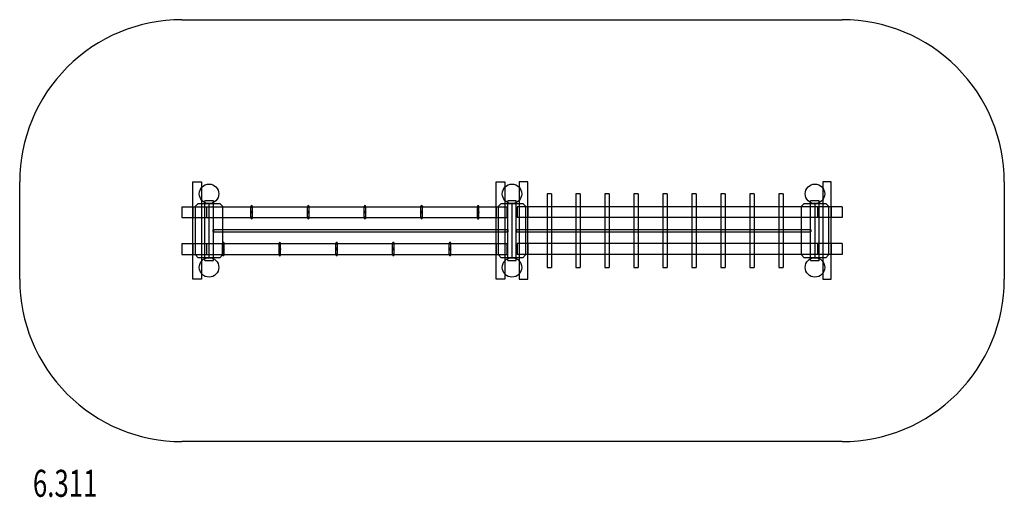
# Model space of a CAD drawing. Units: millimetres. Extents: x 0 to 9.1, y -2.47 to 1.95.
import ezdxf

# ---------------------------------------------------------------- set-up
doc = ezdxf.new("R2010")
doc.units = ezdxf.units.MM
doc.linetypes.add('HIDDEN', pattern=[9.525, 6.35, -3.175])
for name, color, linetype in [('SICHERHEITSBEREICH', 1, 'HIDDEN'), ('SPIELGERÄTE', 7, 'Continuous'), ('SPIELGERÄTE_TEXT', 5, 'Continuous')]:
    doc.layers.add(name, color=color, linetype=linetype)
doc.styles.add('ISO', font='simplex.shx', dxfattribs={"width": 0.7})

# ---------------------------------------------------------------- blocks, each defined once
blk = doc.blocks.new('6.311')
at = {"layer": 'SICHERHEITSBEREICH'}
blk.add_lwpolyline([(1.5, 1.95), (7.6001, 1.95, -0.414214), (9.1001, 0.45), (9.1001, -0.45, -0.414214), (7.6001, -1.95), (1.5, -1.95, -0.414214), (0, -0.45), (0, 0.45, -0.414214)], format="xyb", close=True, dxfattribs=at)
at = {"layer": 'SPIELGERÄTE'}
for p, q in [((1.5988, 0.22), (1.5988, 0.45)), ((1.5988, 0.45), (1.6788, 0.45)), ((1.6788, 0.45), (1.6788, 0.395)), ((1.6788, 0.395), (1.6788, 0.285)), ((1.6788, 0.395), (1.6788, 0.285)), ((4.4026, 0.22), (4.4026, 0.45)), ((4.4026, 0.45), (4.4826, 0.45)), ((4.4826, 0.45), (4.4826, 0.3996)), ((4.4826, 0.3996), (4.4826, 0.2804)), ((4.4826, 0.3996), (4.4826, 0.2804)), ((4.6975, 0.45), (4.6175, 0.45)), ((4.6175, 0.45), (4.6175, 0.3996)), ((4.6175, 0.3996), (4.6175, 0.2804)), ((4.6175, 0.3996), (4.6175, 0.2804)), ((4.6975, 0.22), (4.6975, 0.45)), ((7.5013, 0.45), (7.4213, 0.45)), ((7.4213, 0.45), (7.4213, 0.395)), ((7.4213, 0.395), (7.4213, 0.285)), ((7.4213, 0.395), (7.4213, 0.285)), ((7.5013, 0.22), (7.5013, 0.45)), ((1.6788, 0.285), (1.6788, 0.22)), ((1.79, 0.275), (1.71, 0.275)), ((1.71, 0.2594), (1.71, 0.275)), ((1.79, 0.2594), (1.79, 0.275)), ((4.4826, 0.2804), (4.4826, 0.22)), ((4.59, 0.275), (4.51, 0.275)), ((4.51, 0.2594), (4.51, 0.275)), ((4.59, 0.2594), (4.59, 0.275)), ((4.6175, 0.2804), (4.6175, 0.22)), ((4.9138, 0.34), (4.8738, 0.34)), ((4.8738, 0.34), (4.8738, 0.22)), ((4.9138, 0.34), (4.9138, 0.22)), ((5.1815, 0.34), (5.1415, 0.34)), ((5.1415, 0.34), (5.1415, 0.22)), ((5.1815, 0.34), (5.1815, 0.22)), ((5.4493, 0.34), (5.4093, 0.34)), ((5.4093, 0.34), (5.4093, 0.22)), ((5.4493, 0.34), (5.4493, 0.22)), ((5.7171, 0.34), (5.6771, 0.34)), ((5.6771, 0.34), (5.6771, 0.22)), ((5.7171, 0.34), (5.7171, 0.22)), ((5.9849, 0.34), (5.9449, 0.34)), ((5.9449, 0.34), (5.9449, 0.22)), ((5.9849, 0.34), (5.9849, 0.22)), ((6.2526, 0.34), (6.2126, 0.34)), ((6.2126, 0.34), (6.2126, 0.22)), ((6.2526, 0.34), (6.2526, 0.22)), ((6.5204, 0.34), (6.4804, 0.34)), ((6.4804, 0.34), (6.4804, 0.22)), ((6.5204, 0.34), (6.5204, 0.22)), ((6.7882, 0.34), (6.7482, 0.34)), ((6.7482, 0.34), (6.7482, 0.22)), ((6.7882, 0.34), (6.7882, 0.22)), ((7.0559, 0.34), (7.0159, 0.34)), ((7.0159, 0.34), (7.0159, 0.22)), ((7.0559, 0.34), (7.0559, 0.22)), ((7.39, 0.275), (7.31, 0.275)), ((7.31, 0.2594), (7.31, 0.275)), ((7.39, 0.2594), (7.39, 0.275)), ((7.4213, 0.285), (7.4213, 0.22)), ((1.5, 0.22), (4.5026, 0.22)), ((1.5, 0.22), (1.5, 0.12)), ((1.5988, 0.22), (1.5988, 0.12)), ((1.5988, 0.12), (1.5988, 0.22)), ((1.625, 0.225), (1.65, 0.25)), ((1.625, -0.225), (1.625, 0.225)), ((1.65, 0.25), (1.6788, 0.25)), ((1.6788, 0.25), (1.7475, 0.25)), ((1.6788, 0.22), (1.6788, 0.12)), ((1.71, 0.25), (1.71, 0.2594)), ((1.71, -0.25), (1.71, 0.25)), ((1.7251, 0.22), (1.7251, 0.12)), ((1.7475, 0.25), (1.7475, 0.22)), ((1.7475, 0.22), (1.7475, 0.12)), ((1.7525, 0.25), (1.85, 0.25)), ((1.7525, 0.22), (1.7525, 0.25)), ((1.7525, 0.12), (1.7525, 0.22)), ((1.79, 0.25), (1.79, 0.2594)), ((1.79, -0.25), (1.79, 0.25)), ((1.85, 0.25), (1.875, 0.225)), ((1.875, 0.225), (1.875, 0.22)), ((1.875, 0.22), (1.875, 0.12)), ((2.1367, 0.2228), (2.1367, 0.2238)), ((2.1367, 0.22), (2.1367, 0.2228)), ((2.1367, 0.17), (2.1367, 0.22)), ((2.1507, 0.2238), (2.1507, 0.2228)), ((2.1507, 0.22), (2.1507, 0.2228)), ((2.1507, 0.17), (2.1507, 0.22)), ((2.6603, 0.2228), (2.6603, 0.2238)), ((2.6603, 0.22), (2.6603, 0.2228)), ((2.6603, 0.17), (2.6603, 0.22)), ((2.6743, 0.2238), (2.6743, 0.2228)), ((2.6743, 0.22), (2.6743, 0.2228)), ((2.6743, 0.17), (2.6743, 0.22)), ((3.1838, 0.2229), (3.1838, 0.2239)), ((3.1838, 0.22), (3.1838, 0.2229)), ((3.1838, 0.1701), (3.1838, 0.22)), ((3.1978, 0.2239), (3.1978, 0.2229)), ((3.1978, 0.22), (3.1978, 0.2229)), ((3.1978, 0.1701), (3.1978, 0.22)), ((3.7084, 0.2236), (3.7084, 0.2247)), ((3.7084, 0.22), (3.7084, 0.2236)), ((3.7084, 0.1709), (3.7084, 0.22)), ((3.7224, 0.2247), (3.7224, 0.2236)), ((3.7224, 0.22), (3.7224, 0.2236)), ((3.7224, 0.1709), (3.7224, 0.22)), ((4.2304, 0.2219), (4.2304, 0.223)), ((4.2304, 0.22), (4.2304, 0.2219)), ((4.2304, 0.1691), (4.2304, 0.22)), ((4.2444, 0.223), (4.2444, 0.2219)), ((4.2444, 0.22), (4.2444, 0.2219)), ((4.2444, 0.1691), (4.2444, 0.22)), ((4.4026, 0.22), (4.4026, 0.12)), ((4.4026, 0.12), (4.4026, 0.22)), ((4.425, 0.225), (4.45, 0.25)), ((4.425, -0.225), (4.425, 0.225)), ((4.45, 0.25), (4.4826, 0.25)), ((4.4826, 0.25), (4.5475, 0.25)), ((4.4826, 0.22), (4.4826, 0.12)), ((4.5026, 0.22), (4.5026, 0.12)), ((4.51, 0.25), (4.51, 0.2594)), ((4.51, -0.25), (4.51, 0.25)), ((4.5475, 0.25), (4.5475, -0.25)), ((4.5525, 0.25), (4.6175, 0.25)), ((4.5525, -0.25), (4.5525, 0.25)), ((4.59, 0.25), (4.59, 0.2594)), ((4.59, -0.25), (4.59, 0.25)), ((4.5975, 0.22), (4.5975, 0.12)), ((7.6, 0.22), (4.5975, 0.22)), ((4.6175, 0.25), (4.65, 0.25)), ((4.6175, 0.22), (4.6175, 0.12)), ((4.65, 0.25), (4.675, 0.225)), ((4.675, 0.225), (4.675, -0.225)), ((4.6975, 0.22), (4.6975, 0.12)), ((4.6975, 0.12), (4.6975, 0.22)), ((4.8738, 0.22), (4.8738, 0.12)), ((4.9138, 0.22), (4.9138, 0.12)), ((5.1415, 0.22), (5.1415, 0.12)), ((5.1815, 0.22), (5.1815, 0.12)), ((5.4093, 0.22), (5.4093, 0.12)), ((5.4493, 0.22), (5.4493, 0.12)), ((5.6771, 0.22), (5.6771, 0.12)), ((5.7171, 0.22), (5.7171, 0.12)), ((5.9449, 0.22), (5.9449, 0.12)), ((5.9849, 0.22), (5.9849, 0.12)), ((6.2126, 0.22), (6.2126, 0.12)), ((6.2526, 0.22), (6.2526, 0.12)), ((6.4804, 0.22), (6.4804, 0.12)), ((6.5204, 0.22), (6.5204, 0.12)), ((6.7482, 0.22), (6.7482, 0.12)), ((6.7882, 0.22), (6.7882, 0.12)), ((7.0159, 0.22), (7.0159, 0.12)), ((7.0559, 0.22), (7.0559, 0.12)), ((7.225, 0.225), (7.25, 0.25)), ((7.225, 0.22), (7.225, 0.225)), ((7.225, 0.12), (7.225, 0.22)), ((7.25, 0.25), (7.3475, 0.25)), ((7.31, 0.25), (7.31, 0.2594)), ((7.31, -0.25), (7.31, 0.25)), ((7.3475, 0.25), (7.3475, 0.22)), ((7.3475, 0.22), (7.3475, 0.12)), ((7.3525, 0.25), (7.4213, 0.25)), ((7.3525, 0.22), (7.3525, 0.25)), ((7.3525, 0.12), (7.3525, 0.22)), ((7.375, 0.22), (7.375, 0.12)), ((7.39, 0.25), (7.39, 0.2594)), ((7.39, -0.25), (7.39, 0.25)), ((7.4213, 0.25), (7.45, 0.25)), ((7.4213, 0.22), (7.4213, 0.12)), ((7.45, 0.25), (7.475, 0.225)), ((7.475, 0.225), (7.475, -0.225)), ((7.5013, 0.22), (7.5013, 0.12)), ((7.5013, 0.12), (7.5013, 0.22)), ((7.6, 0.22), (7.6, 0.12)), ((1.5, 0.12), (4.5026, 0.12)), ((1.5988, -0.12), (1.5988, 0.12)), ((1.6788, 0.12), (1.6788, -0.12)), ((1.7475, 0.12), (1.7475, -0.12)), ((1.7525, -0.12), (1.7525, 0.12)), ((1.875, 0.12), (1.875, -0.1146)), ((2.1507, 0.17), (2.1367, 0.17)), ((2.1367, 0.12), (2.1367, 0.17)), ((2.1367, 0.1172), (2.1367, 0.12)), ((2.1367, 0.1162), (2.1367, 0.1172)), ((2.1507, 0.12), (2.1507, 0.17)), ((2.1507, 0.1172), (2.1507, 0.12)), ((2.1507, 0.1172), (2.1507, 0.1162)), ((2.6743, 0.17), (2.6603, 0.17)), ((2.6603, 0.12), (2.6603, 0.17)), ((2.6603, 0.1172), (2.6603, 0.12)), ((2.6603, 0.1162), (2.6603, 0.1172)), ((2.6743, 0.12), (2.6743, 0.17)), ((2.6743, 0.1172), (2.6743, 0.12)), ((2.6743, 0.1172), (2.6743, 0.1162)), ((3.1978, 0.1701), (3.1838, 0.1701)), ((3.1838, 0.12), (3.1838, 0.1701)), ((3.1838, 0.1173), (3.1838, 0.12)), ((3.1838, 0.1163), (3.1838, 0.1173)), ((3.1978, 0.12), (3.1978, 0.1701)), ((3.1978, 0.1173), (3.1978, 0.12)), ((3.1978, 0.1173), (3.1978, 0.1163)), ((3.7224, 0.1709), (3.7084, 0.1709)), ((3.7084, 0.12), (3.7084, 0.1709)), ((3.7084, 0.1181), (3.7084, 0.12)), ((3.7084, 0.117), (3.7084, 0.1181)), ((3.7224, 0.12), (3.7224, 0.1709)), ((3.7224, 0.1181), (3.7224, 0.12)), ((3.7224, 0.1181), (3.7224, 0.117)), ((4.2444, 0.1691), (4.2304, 0.1691)), ((4.2304, 0.12), (4.2304, 0.1691)), ((4.2304, 0.1164), (4.2304, 0.12)), ((4.2304, 0.1153), (4.2304, 0.1164)), ((4.2444, 0.12), (4.2444, 0.1691)), ((4.2444, 0.1164), (4.2444, 0.12)), ((4.2444, 0.1164), (4.2444, 0.1153)), ((4.4026, -0.12), (4.4026, 0.12)), ((4.4826, 0.12), (4.4826, -0.12)), ((7.6, 0.12), (4.5975, 0.12)), ((4.6175, 0.12), (4.6175, -0.12)), ((4.6975, -0.12), (4.6975, 0.12)), ((4.8738, 0.12), (4.8738, -0.12)), ((4.9138, 0.12), (4.9138, -0.12)), ((5.1415, 0.12), (5.1415, -0.12)), ((5.1815, 0.12), (5.1815, -0.12)), ((5.4093, 0.12), (5.4093, -0.12)), ((5.4493, 0.12), (5.4493, -0.12)), ((5.6771, 0.12), (5.6771, -0.12)), ((5.7171, 0.12), (5.7171, -0.12)), ((5.9449, 0.12), (5.9449, -0.12)), ((5.9849, 0.12), (5.9849, -0.12)), ((6.2126, 0.12), (6.2126, -0.12)), ((6.2526, 0.12), (6.2526, -0.12)), ((6.4804, 0.12), (6.4804, -0.12)), ((6.5204, 0.12), (6.5204, -0.12)), ((6.7482, 0.12), (6.7482, -0.12)), ((6.7882, 0.12), (6.7882, -0.12)), ((7.0159, 0.12), (7.0159, -0.12)), ((7.0559, 0.12), (7.0559, -0.12)), ((7.225, -0.12), (7.225, 0.12)), ((7.3475, 0.12), (7.3475, -0.12)), ((7.3525, -0.12), (7.3525, 0.12)), ((7.4213, 0.12), (7.4213, -0.12)), ((7.5013, -0.12), (7.5013, 0.12)), ((1.79, 0.01), (1.875, 0.01)), ((1.875, 0.01), (4.4026, 0.01)), ((4.4026, 0.01), (4.51, 0.01)), ((4.59, 0.01), (4.6975, 0.01)), ((4.6975, 0.01), (4.8738, 0.01)), ((4.8738, 0.01), (4.9138, 0.01)), ((4.9138, 0.01), (5.1415, 0.01)), ((5.1415, 0.01), (5.1815, 0.01)), ((5.1815, 0.01), (5.4093, 0.01)), ((5.4093, 0.01), (5.4493, 0.01)), ((5.4493, 0.01), (5.6771, 0.01)), ((5.6771, 0.01), (5.7171, 0.01)), ((5.7171, 0.01), (5.9449, 0.01)), ((5.9449, 0.01), (5.9849, 0.01)), ((5.9849, 0.01), (6.2126, 0.01)), ((6.2126, 0.01), (6.2526, 0.01)), ((6.2526, 0.01), (6.4804, 0.01)), ((6.4804, 0.01), (6.5204, 0.01)), ((6.5204, 0.01), (6.7482, 0.01)), ((6.7482, 0.01), (6.7882, 0.01)), ((6.7882, 0.01), (7.0159, 0.01)), ((7.0159, 0.01), (7.0559, 0.01)), ((7.0559, 0.01), (7.225, 0.01)), ((7.225, 0.01), (7.31, 0.01)), ((1.79, -0.01), (1.875, -0.01)), ((1.875, -0.01), (4.4026, -0.01)), ((4.4026, -0.01), (4.51, -0.01)), ((4.59, -0.01), (4.6975, -0.01)), ((4.6975, -0.01), (4.8738, -0.01)), ((4.8738, -0.01), (4.9138, -0.01)), ((4.9138, -0.01), (5.1415, -0.01)), ((5.1415, -0.01), (5.1815, -0.01)), ((5.1815, -0.01), (5.4093, -0.01)), ((5.4093, -0.01), (5.4493, -0.01)), ((5.4493, -0.01), (5.6771, -0.01)), ((5.6771, -0.01), (5.7171, -0.01)), ((5.7171, -0.01), (5.9449, -0.01)), ((5.9449, -0.01), (5.9849, -0.01)), ((5.9849, -0.01), (6.2126, -0.01)), ((6.2126, -0.01), (6.2526, -0.01)), ((6.2526, -0.01), (6.4804, -0.01)), ((6.4804, -0.01), (6.5204, -0.01)), ((6.5204, -0.01), (6.7482, -0.01)), ((6.7482, -0.01), (6.7882, -0.01)), ((6.7882, -0.01), (7.0159, -0.01)), ((7.0159, -0.01), (7.0559, -0.01)), ((7.0559, -0.01), (7.225, -0.01)), ((7.225, -0.01), (7.31, -0.01)), ((1.5, -0.12), (4.5026, -0.12)), ((1.5, -0.12), (1.5, -0.22)), ((1.5988, -0.12), (1.5988, -0.22)), ((1.5988, -0.22), (1.5988, -0.12)), ((1.6788, -0.12), (1.6788, -0.22)), ((1.7251, -0.12), (1.7251, -0.22)), ((1.7475, -0.12), (1.7475, -0.22)), ((1.7525, -0.22), (1.7525, -0.12)), ((1.8748, -0.1172), (1.8748, -0.1162)), ((1.8748, -0.12), (1.8748, -0.1172)), ((1.8748, -0.17), (1.8748, -0.12)), ((1.8888, -0.17), (1.8748, -0.17)), ((1.8748, -0.22), (1.8748, -0.17)), ((1.875, -0.1146), (1.875, -0.225)), ((1.8888, -0.1162), (1.8888, -0.1172)), ((1.8888, -0.12), (1.8888, -0.1172)), ((1.8888, -0.17), (1.8888, -0.12)), ((1.8888, -0.22), (1.8888, -0.17)), ((2.3976, -0.1181), (2.3976, -0.117)), ((2.3976, -0.12), (2.3976, -0.1181)), ((2.3976, -0.1709), (2.3976, -0.12)), ((2.4116, -0.1709), (2.3976, -0.1709)), ((2.3976, -0.22), (2.3976, -0.1709)), ((2.4116, -0.117), (2.4116, -0.1181)), ((2.4116, -0.12), (2.4116, -0.1181)), ((2.4116, -0.1709), (2.4116, -0.12)), ((2.4116, -0.22), (2.4116, -0.1709)), ((2.9221, -0.1172), (2.9221, -0.1162)), ((2.9221, -0.12), (2.9221, -0.1172)), ((2.9221, -0.17), (2.9221, -0.12)), ((2.9361, -0.17), (2.9221, -0.17)), ((2.9221, -0.22), (2.9221, -0.17)), ((2.9361, -0.1162), (2.9361, -0.1172)), ((2.9361, -0.12), (2.9361, -0.1172)), ((2.9361, -0.17), (2.9361, -0.12)), ((2.9361, -0.22), (2.9361, -0.17)), ((3.4458, -0.1172), (3.4458, -0.1162)), ((3.4458, -0.12), (3.4458, -0.1172)), ((3.4458, -0.17), (3.4458, -0.12)), ((3.4598, -0.17), (3.4458, -0.17)), ((3.4458, -0.22), (3.4458, -0.17)), ((3.4598, -0.1162), (3.4598, -0.1172)), ((3.4598, -0.12), (3.4598, -0.1172)), ((3.4598, -0.17), (3.4598, -0.12)), ((3.4598, -0.22), (3.4598, -0.17)), ((3.9694, -0.1172), (3.9694, -0.1162)), ((3.9694, -0.12), (3.9694, -0.1172)), ((3.9694, -0.17), (3.9694, -0.12)), ((3.9834, -0.17), (3.9694, -0.17)), ((3.9694, -0.22), (3.9694, -0.17)), ((3.9834, -0.1162), (3.9834, -0.1172)), ((3.9834, -0.12), (3.9834, -0.1172)), ((3.9834, -0.17), (3.9834, -0.12)), ((3.9834, -0.22), (3.9834, -0.17)), ((4.4026, -0.12), (4.4026, -0.22)), ((4.4026, -0.22), (4.4026, -0.12)), ((4.4826, -0.12), (4.4826, -0.22)), ((4.5026, -0.12), (4.5026, -0.22)), ((4.5975, -0.12), (4.5975, -0.22)), ((7.6, -0.12), (4.5975, -0.12)), ((4.6175, -0.12), (4.6175, -0.22)), ((4.6975, -0.12), (4.6975, -0.22)), ((4.6975, -0.22), (4.6975, -0.12)), ((4.8738, -0.12), (4.8738, -0.22)), ((4.9138, -0.12), (4.9138, -0.22)), ((5.1415, -0.12), (5.1415, -0.22)), ((5.1815, -0.12), (5.1815, -0.22)), ((5.4093, -0.12), (5.4093, -0.22)), ((5.4493, -0.12), (5.4493, -0.22)), ((5.6771, -0.12), (5.6771, -0.22)), ((5.7171, -0.12), (5.7171, -0.22)), ((5.9449, -0.12), (5.9449, -0.22)), ((5.9849, -0.12), (5.9849, -0.22)), ((6.2126, -0.12), (6.2126, -0.22)), ((6.2526, -0.12), (6.2526, -0.22)), ((6.4804, -0.12), (6.4804, -0.22)), ((6.5204, -0.12), (6.5204, -0.22)), ((6.7482, -0.12), (6.7482, -0.22)), ((6.7882, -0.12), (6.7882, -0.22)), ((7.0159, -0.12), (7.0159, -0.22)), ((7.0559, -0.12), (7.0559, -0.22)), ((7.225, -0.22), (7.225, -0.12)), ((7.3475, -0.12), (7.3475, -0.22)), ((7.3525, -0.22), (7.3525, -0.12)), ((7.375, -0.12), (7.375, -0.22)), ((7.4213, -0.12), (7.4213, -0.22)), ((7.5013, -0.12), (7.5013, -0.22)), ((7.5013, -0.22), (7.5013, -0.12)), ((7.6, -0.12), (7.6, -0.22)), ((1.5, -0.22), (4.5026, -0.22)), ((1.5988, -0.45), (1.5988, -0.22)), ((1.65, -0.25), (1.625, -0.225)), ((1.6788, -0.25), (1.65, -0.25)), ((1.6788, -0.22), (1.6788, -0.285)), ((1.7475, -0.25), (1.6788, -0.25)), ((1.71, -0.2594), (1.71, -0.25)), ((1.71, -0.275), (1.71, -0.2594)), ((1.7475, -0.22), (1.7475, -0.25)), ((1.7525, -0.25), (1.7525, -0.22)), ((1.85, -0.25), (1.7525, -0.25)), ((1.79, -0.2594), (1.79, -0.25)), ((1.79, -0.275), (1.79, -0.2594)), ((1.875, -0.2251), (1.85, -0.25)), ((1.8748, -0.2228), (1.8748, -0.22)), ((1.8748, -0.2238), (1.8748, -0.2228)), ((1.875, -0.225), (1.875, -0.2251)), ((1.8888, -0.2228), (1.8888, -0.22)), ((1.8888, -0.2228), (1.8888, -0.2238)), ((2.3976, -0.2236), (2.3976, -0.22)), ((2.3976, -0.2247), (2.3976, -0.2236)), ((2.4116, -0.2236), (2.4116, -0.22)), ((2.4116, -0.2236), (2.4116, -0.2247)), ((2.9221, -0.2228), (2.9221, -0.22)), ((2.9221, -0.2238), (2.9221, -0.2228)), ((2.9361, -0.2228), (2.9361, -0.22)), ((2.9361, -0.2228), (2.9361, -0.2238)), ((3.4458, -0.2228), (3.4458, -0.22)), ((3.4458, -0.2238), (3.4458, -0.2228)), ((3.4598, -0.2228), (3.4598, -0.22)), ((3.4598, -0.2228), (3.4598, -0.2238)), ((3.9694, -0.2228), (3.9694, -0.22)), ((3.9694, -0.2238), (3.9694, -0.2228)), ((3.9834, -0.2228), (3.9834, -0.22)), ((3.9834, -0.2228), (3.9834, -0.2238)), ((4.4026, -0.45), (4.4026, -0.22)), ((4.45, -0.25), (4.425, -0.225)), ((4.4826, -0.25), (4.45, -0.25)), ((4.4826, -0.22), (4.4826, -0.2804)), ((4.5475, -0.25), (4.4826, -0.25)), ((4.51, -0.2594), (4.51, -0.25)), ((4.51, -0.275), (4.51, -0.2594)), ((4.6175, -0.25), (4.5525, -0.25)), ((4.59, -0.2594), (4.59, -0.25)), ((4.59, -0.275), (4.59, -0.2594)), ((7.6, -0.22), (4.5975, -0.22)), ((4.6175, -0.22), (4.6175, -0.2804)), ((4.65, -0.25), (4.6175, -0.25)), ((4.675, -0.225), (4.65, -0.25)), ((4.6975, -0.45), (4.6975, -0.22)), ((4.8738, -0.22), (4.8738, -0.34)), ((4.9138, -0.22), (4.9138, -0.34)), ((5.1415, -0.22), (5.1415, -0.34)), ((5.1815, -0.22), (5.1815, -0.34)), ((5.4093, -0.22), (5.4093, -0.34)), ((5.4493, -0.22), (5.4493, -0.34)), ((5.6771, -0.22), (5.6771, -0.34)), ((5.7171, -0.22), (5.7171, -0.34)), ((5.9449, -0.22), (5.9449, -0.34)), ((5.9849, -0.22), (5.9849, -0.34)), ((6.2126, -0.22), (6.2126, -0.34)), ((6.2526, -0.22), (6.2526, -0.34)), ((6.4804, -0.22), (6.4804, -0.34)), ((6.5204, -0.22), (6.5204, -0.34)), ((6.7482, -0.22), (6.7482, -0.34)), ((6.7882, -0.22), (6.7882, -0.34)), ((7.0159, -0.22), (7.0159, -0.34)), ((7.0559, -0.22), (7.0559, -0.34)), ((7.225, -0.225), (7.225, -0.22)), ((7.25, -0.25), (7.225, -0.225)), ((7.3475, -0.25), (7.25, -0.25)), ((7.31, -0.2594), (7.31, -0.25)), ((7.31, -0.275), (7.31, -0.2594)), ((7.3475, -0.22), (7.3475, -0.25)), ((7.3525, -0.25), (7.3525, -0.22)), ((7.4213, -0.25), (7.3525, -0.25)), ((7.39, -0.2594), (7.39, -0.25)), ((7.39, -0.275), (7.39, -0.2594)), ((7.4213, -0.22), (7.4213, -0.285)), ((7.45, -0.25), (7.4213, -0.25)), ((7.475, -0.225), (7.45, -0.25)), ((7.5013, -0.45), (7.5013, -0.22)), ((1.6788, -0.285), (1.6788, -0.395)), ((1.6788, -0.285), (1.6788, -0.395)), ((1.71, -0.275), (1.79, -0.275)), ((4.4826, -0.2804), (4.4826, -0.3996)), ((4.4826, -0.2804), (4.4826, -0.3996)), ((4.51, -0.275), (4.59, -0.275)), ((4.6175, -0.2804), (4.6175, -0.3996)), ((4.6175, -0.2804), (4.6175, -0.3996)), ((4.8738, -0.34), (4.9138, -0.34)), ((5.1415, -0.34), (5.1815, -0.34)), ((5.4093, -0.34), (5.4493, -0.34)), ((5.6771, -0.34), (5.7171, -0.34)), ((5.9449, -0.34), (5.9849, -0.34)), ((6.2126, -0.34), (6.2526, -0.34)), ((6.4804, -0.34), (6.5204, -0.34)), ((6.7482, -0.34), (6.7882, -0.34)), ((7.0159, -0.34), (7.0559, -0.34)), ((7.31, -0.275), (7.39, -0.275)), ((7.4213, -0.285), (7.4213, -0.395)), ((7.4213, -0.285), (7.4213, -0.395)), ((1.6788, -0.45), (1.5988, -0.45)), ((1.6788, -0.395), (1.6788, -0.45)), ((4.4826, -0.45), (4.4026, -0.45)), ((4.4826, -0.3996), (4.4826, -0.45)), ((4.6175, -0.3996), (4.6175, -0.45)), ((4.6175, -0.45), (4.6975, -0.45)), ((7.4213, -0.395), (7.4213, -0.45)), ((7.4213, -0.45), (7.5013, -0.45))]:
    blk.add_line(p, q, dxfattribs=at)
for centre, radius in [((1.75, 0.34), 0.09), ((4.55, 0.34), 0.09), ((7.35, 0.34), 0.09), ((2.1437, 0.17), 0.007), ((2.6673, 0.17), 0.007), ((3.1908, 0.1701), 0.007), ((3.7154, 0.1709), 0.007), ((4.2374, 0.1691), 0.007), ((1.8818, -0.17), 0.007), ((2.4046, -0.1709), 0.007), ((2.9291, -0.17), 0.007), ((3.4528, -0.17), 0.007), ((3.9764, -0.17), 0.007), ((1.75, -0.34), 0.09), ((4.55, -0.34), 0.09), ((7.35, -0.34), 0.09)]:
    blk.add_circle(centre, radius, dxfattribs=at)
for centre, start, end in [((2.1437, 0.2238), 0, 180), ((2.1437, 0.2238), 180, 0), ((2.6673, 0.2238), 0, 180), ((2.6673, 0.2238), 180, 0), ((3.1908, 0.2239), 0, 180), ((3.1908, 0.2239), 180, 0), ((3.7154, 0.2247), 0, 180), ((3.7154, 0.2247), 180, 0), ((4.2374, 0.223), 0, 180), ((4.2374, 0.223), 180, 0), ((2.1437, 0.1162), 0, 180), ((2.1437, 0.1162), 180, 0), ((2.6673, 0.1162), 0, 180), ((2.6673, 0.1162), 180, 0), ((3.1908, 0.1163), 0, 180), ((3.1908, 0.1163), 180, 0), ((3.7154, 0.117), 0, 180), ((3.7154, 0.117), 180, 0), ((4.2374, 0.1153), 0, 180), ((4.2374, 0.1153), 180, 0), ((1.8818, -0.1162), 0, 180), ((1.8818, -0.1162), 180, 0), ((2.4046, -0.117), 0, 180), ((2.4046, -0.117), 180, 0), ((2.9291, -0.1162), 0, 180), ((2.9291, -0.1162), 180, 0), ((3.4528, -0.1162), 0, 180), ((3.4528, -0.1162), 180, 0), ((3.9764, -0.1162), 0, 180), ((3.9764, -0.1162), 180, 0), ((1.8818, -0.2238), 0, 180), ((1.8818, -0.2238), 180, 0), ((2.4046, -0.2247), 0, 180), ((2.4046, -0.2247), 180, 0), ((2.9291, -0.2238), 0, 180), ((2.9291, -0.2238), 180, 0), ((3.4528, -0.2238), 0, 180), ((3.4528, -0.2238), 180, 0), ((3.9764, -0.2238), 0, 180), ((3.9764, -0.2238), 180, 0)]:
    blk.add_arc(centre, 0.007, start, end, dxfattribs=at)
for centre, major_axis in [((2.1437, 0.1691), (0, 0.00783)), ((2.1437, 0.1709), (0, -0.00783)), ((2.6673, 0.1691), (0, 0.00783)), ((2.6673, 0.1709), (0, -0.00783)), ((3.1908, 0.1693), (0, 0.00783)), ((3.1908, 0.171), (0, -0.00783)), ((3.7154, 0.17), (0, 0.00783)), ((3.7154, 0.1717), (0, -0.00783)), ((4.2374, 0.1683), (0, 0.00783)), ((4.2374, 0.17), (0, -0.00783)), ((1.8818, -0.1709), (0, 0.00783)), ((1.8818, -0.1691), (0, -0.00783)), ((2.4046, -0.1717), (0, 0.00783)), ((2.4046, -0.17), (0, -0.00783)), ((2.9291, -0.1709), (0, 0.00783)), ((2.9291, -0.1691), (0, -0.00783)), ((3.4528, -0.1709), (0, 0.00783)), ((3.4528, -0.1691), (0, -0.00783)), ((3.9764, -0.1709), (0, 0.00783)), ((3.9764, -0.1691), (0, -0.00783))]:
    blk.add_ellipse(centre, major_axis=major_axis, ratio=0.894427, start_param=4.822111, end_param=7.74426, dxfattribs=at)
for centre in [(1.79, 0), (4.51, 0), (4.59, 0), (7.31, 0)]:
    blk.add_ellipse(centre, major_axis=(0, -0.01), ratio=0.073331, dxfattribs=at)
at = {"layer": 'SPIELGERÄTE_TEXT', "style": 'ISO', "width": 0.7}
blk.add_text('6.311', height=0.25, dxfattribs=at).set_placement((0.1221, -2.4609))

msp = doc.modelspace()

# ---------------------------------------------------------------- block references
msp.add_blockref('6.311', (0, 0))

doc.saveas('drawing.dxf')
